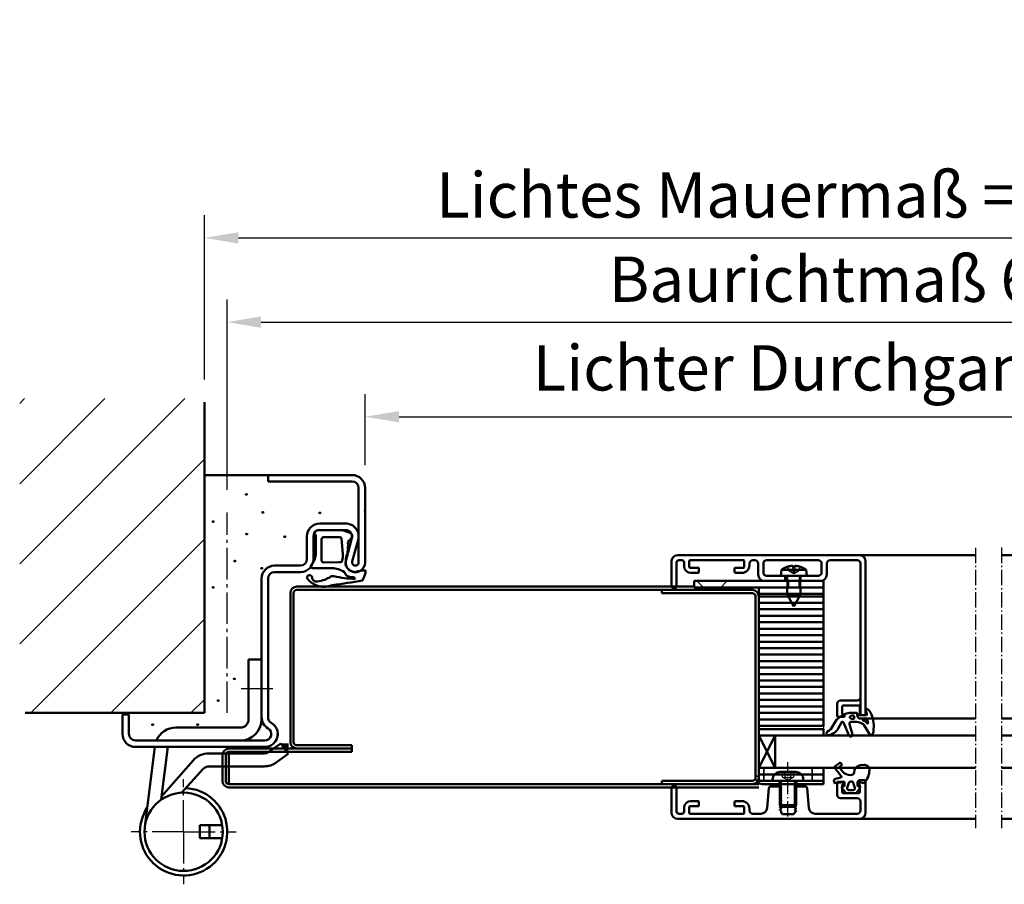
# Model space of a CAD drawing. Extents: x 1319 to 15035, y 2961 to 6640.
# Drawn here: x 7396 to 7701, y 5675 to 5942 of the extents above; entities that cross this region are included whole.
import ezdxf

# ---------------------------------------------------------------- set-up
doc = ezdxf.new("R2010")
doc.units = 0
for name, pattern in [('AM_DIN_F_W050', [6.25, 4.75, -1.5]), ('AM_DIN_G_W050', [13.75, 9.75, -1.5, 1, -1.5]), ('AM_DIN_G_W050x2', [6.875, 4.75, -0.875, 0.375, -0.875]), ('DASHED', [0.75, 0.5, -0.25]), ('GEN3A', [3.125, 2.25, -0.875]), ('SOLID', [0])]:
    doc.linetypes.add(name, pattern=pattern)
doc.layers.get('0').update_dxf_attribs({"linetype": 'CONTINUOUS'})
doc.layers.get('DEFPOINTS').update_dxf_attribs({"linetype": 'CONTINUOUS'})
doc.layers.add('3A', color=6, linetype='GEN3A')
for name, color, linetype, lineweight in [('AM_0', 7, 'CONTINUOUS', 50), ('AM_0N', 7, 'CONTINUOUS', 50), ('AM_2', 5, 'CONTINUOUS', 50), ('AM_3', 6, 'AM_DIN_F_W050', 25), ('AM_5', 3, 'CONTINUOUS', 25), ('AM_7', 4, 'AM_DIN_G_W050', 25), ('AM_8', 1, 'CONTINUOUS', 25), ('AM_VIS', 7, 'CONTINUOUS', 50), ('Sichtbar (ISO)', 7, 'CONTINUOUS', 50), ('Verdeckt (ISO)', 7, 'DASHED', 35)]:
    doc.layers.add(name, color=color, linetype=linetype, lineweight=lineweight)
doc.styles.get("Standard").update_dxf_attribs({"font": 'arial.ttf'})
doc.dimstyles.new('GEN-ISO', dxfattribs={"dimtxt": 2, "dimasz": 1.5, "dimexe": 1, "dimexo": 1, "dimgap": 0.6, "dimtad": 1, "dimdsep": 46, "dimtxsty": 'Standard', "dimcen": 0, "dimclrd": 256, "dimclre": 256, "dimclrt": 2, "dimadec": 0, "dimazin": 0, "dimtp": 0.1, "dimtm": 0.1, "dimtfac": 10, "dimtmove": 0, "dimatfit": 3, "dimfxl": 1, "dimtzin": 0, "dimarcsym": 0})

# ---------------------------------------------------------------- blocks, each defined once
blk = doc.blocks.new('BAND2')
for p, q in [((20.09, 34.71), (20.09, 53.21)), ((20.09, 53.21), (24.09, 53.21)), ((24.09, 34.71), (24.09, 53.21)), ((-2.41, 32.21), (17.59, 32.21)), ((-2.41, 28.21), (17.59, 28.21)), ((-12.01, 1.51), (-8.9, 26.21)), ((-6.91, 9.93), (-4.86, 26.2)), ((7.81, 24.21), (24.87, 24.21)), ((7.87, 20.21), (24.87, 20.21)), ((5, 2), (11.93, 2)), ((5, 0), (5, 2)), ((5, 0), (5, -2)), ((8, 0), (8, 2)), ((8, 0), (8, -2)), ((5, -2), (11.93, -2))]:
    blk.add_line(p, q)
at = {"linetype": 'Continuous'}
for p, q in [((26.32, 24.67), (30.04, 27.32)), ((32.36, 24.07), (30.04, 27.32)), ((-6.8, 10.86), (2.91, 21.98)), ((28.65, 21.41), (32.36, 24.07)), ((-0.69, 12.08), (6.03, 19.4))]:
    blk.add_line(p, q, dxfattribs=at)
blk.add_circle((0, 0), 12.1)
for centre, radius, start, end in [((17.59, 34.71), 2.5, 270, 0), ((17.59, 34.71), 6.5, 270, 0), ((-2.41, 25.71), 6.5, 90, 157.0702), ((0, 0), 13.5, 146.499, 87.4473)]:
    blk.add_arc(centre, radius, start, end)
for centre, radius, start, end in [((24.87, 26.71), 2.5, 270, 305.4859), ((7.81, 17.71), 6.5, 90, 138.8684), ((24.87, 26.71), 6.5, 270, 305.4859), ((7.87, 17.71), 2.5, 90, 137.4217)]:
    blk.add_arc(centre, radius, start, end, dxfattribs=at)
at = {"layer": 'AM_7'}
for p, q in [((17.78, 44.21), (28.78, 44.21)), ((0, 0), (0, 16.22)), ((0, 0), (-16.22, 0)), ((0, 0), (0, -16.22)), ((0, 0), (16.22, 0))]:
    blk.add_line(p, q, dxfattribs=at)
blk = doc.blocks.new('*D3')
at = {"layer": 'AM_5', "lineweight": -2, "transparency": 16777216}
for p, q in [((7460.47, 5796.99), (7460.47, 5855.85)), ((7926.27, 5794.51), (7926.27, 5855.85)), ((7470.97, 5848.85), (7915.77, 5848.85))]:
    blk.add_line(p, q, dxfattribs=at)
at = {"layer": 'AM_5', "transparency": 16777216}
for points in [[(7470.97, 5850.6), (7470.97, 5847.1), (7460.47, 5848.85)], [(7915.77, 5850.6), (7915.77, 5847.1), (7926.27, 5848.85)]]:
    blk.add_solid(points, dxfattribs=at)
at = {"layer": 'DEFPOINTS', "color": 0, "transparency": 16777216}
for p in [(7926.27, 5848.85), (7460.47, 5789.99), (7926.27, 5787.51)]:
    blk.add_point(p, dxfattribs=at)
at = {"layer": 'AM_5', "color": 2, "transparency": 16777216, "insert": (7693.37, 5860.29), "char_height": 14, "attachment_point": 5}
blk.add_mtext('Baurichtmaß 625 bis 1500', dxfattribs=at)
blk = doc.blocks.new('*D4')
at = {"layer": 'AM_5', "lineweight": -2, "transparency": 16777216}
for p, q in [((7503.12, 5804.62), (7503.12, 5826.62)), ((7883.62, 5804.62), (7883.62, 5826.62)), ((7513.62, 5819.62), (7873.12, 5819.62))]:
    blk.add_line(p, q, dxfattribs=at)
at = {"layer": 'AM_5', "transparency": 16777216}
for points in [[(7513.62, 5821.37), (7513.62, 5817.87), (7503.12, 5819.62)], [(7873.12, 5821.37), (7873.12, 5817.87), (7883.62, 5819.62)]]:
    blk.add_solid(points, dxfattribs=at)
at = {"layer": 'DEFPOINTS', "color": 0, "transparency": 16777216}
for p in [(7883.62, 5819.62), (7503.12, 5797.62), (7883.62, 5797.62)]:
    blk.add_point(p, dxfattribs=at)
at = {"layer": 'AM_5', "color": 2, "transparency": 16777216, "insert": (7693.37, 5832.91), "char_height": 14, "attachment_point": 5}
blk.add_mtext('Lichter Durchgang 541 bis 1416 ', dxfattribs=at)
blk = doc.blocks.new('*D6')
at = {"layer": 'AM_5', "lineweight": -2, "transparency": 16777216}
for p, q in [((7453.47, 5831.14), (7453.47, 5881.88)), ((7933.27, 5831.14), (7933.27, 5881.88)), ((7463.97, 5874.88), (7922.77, 5874.88))]:
    blk.add_line(p, q, dxfattribs=at)
at = {"layer": 'AM_5', "transparency": 16777216}
for points in [[(7463.97, 5876.63), (7463.97, 5873.13), (7453.47, 5874.88)], [(7922.77, 5876.63), (7922.77, 5873.13), (7933.27, 5874.88)]]:
    blk.add_solid(points, dxfattribs=at)
at = {"layer": 'DEFPOINTS', "color": 0, "transparency": 16777216}
for p in [(7933.27, 5874.88), (7453.47, 5824.14), (7933.27, 5824.14)]:
    blk.add_point(p, dxfattribs=at)
at = {"layer": 'AM_5', "color": 2, "transparency": 16777216, "insert": (7693.37, 5886.32), "char_height": 14, "attachment_point": 5}
blk.add_mtext('Lichtes Mauermaß = Baurichtmaß +10', dxfattribs=at)
blk = doc.blocks.new('se 3930')
at = {"layer": 'AM_0'}
for points in [[(7.89, -15.09, 0.455047), (7.21, -14.58), (6.5, -14.55, -0.308485), (4.58, -12.97, 0.147477), (0.71, -11.8), (-4.77, -11.8, -0.109552), (-5.7, -11.59, -0.372195), (-5.5, -10.68, 0.148849), (-4.25, -7.6), (-4.25, -1.9, 0.236068), (-4.65, -1.1, -0.480781), (-4.31, -0.39, -0.196391), (-2.75, 0), (2.75, 0, -0.088425), (5.17, -0.43), (6.57, -0.95, -0.100859), (6.85, -1.7), (6.87, -1.85, -0.214193), (6.8, -2.53), (6.3, -3.06, 0.420484), (5.72, -4.37), (5.55, -7.13, 0.051014), (5.06, -8.9), (4.95, -10.69, 0.186774), (6.67, -12.75), (7.96, -13, -0.127137), (11.15, -12.5, -0.136646), (10.43, -15.08, -0.015144), (10.2, -15.58, -0.015144)], [(10.2, -15.58, -0.011851), (0.87, -16.99, -0.356544), (-6.99, -14.79, -1), (-5.4, -14.65, 0.436906), (-3.77, -15.9, 0.032422), (-1.45, -15.35, -0.028779), (0.18, -14.52, -0.150921), (1.36, -14.21, 0.059899), (7.89, -15.09)]]:
    blk.add_lwpolyline(points, format="xyb", dxfattribs=at)
blk.add_lwpolyline([(2.94, -9.91), (-1.85, -10, -0.414214), (-2.45, -9.4), (-2.45, -2.8, -0.414214), (-1.85, -2.2), (3.24, -2.2, -0.308319), (3.7, -2.52), (4.07, -7.57, -0.067912), (3.96, -9.39), (3.87, -9.72, -0.198079)], format="xyb", close=True, dxfattribs=at)
blk = doc.blocks.new('se 3930 standard eingebaut')
at = {"lineweight": 0}
blk.add_blockref('se 3930', (0, 0), dxfattribs=at)
blk = doc.blocks.new('Promina 2x20')
at = {"layer": 'Sichtbar (ISO)'}
for p, q in [((-1019.73, -675.44), (-1019.73, -655.44)), ((-1019.73, -655.44), (-1017.73, -655.44)), ((-1017.73, -675.44), (-1017.73, -655.44)), ((-1017.73, -675.44), (-1019.73, -675.44))]:
    blk.add_line(p, q, dxfattribs=at)
blk = doc.blocks.new('BlechmitSchraube')
at = {"layer": 'Sichtbar (ISO)'}
for p, q in [((-1066.48, -695.84), (-1066.48, -655.84)), ((-1066.48, -655.84), (-1064.48, -655.84)), ((-1064.48, -655.84), (-1064.48, -695.84)), ((-1069.93, -661.2), (-1068.08, -661.04)), ((-1069.93, -668.88), (-1069.93, -661.2)), ((-1068.08, -669.04), (-1068.08, -661.04)), ((-1068.08, -662.94), (-1066.48, -662.94)), ((-1064.48, -662.94), (-1062.28, -662.94)), ((-1062.28, -667.14), (-1062.28, -662.94)), ((-1058.58, -665.04), (-1062.28, -662.94)), ((-1070.82, -664.74), (-1070.82, -665.34)), ((-1058.58, -665.04), (-1062.28, -667.14)), ((-1069.93, -668.88), (-1068.08, -669.04)), ((-1068.08, -667.14), (-1066.48, -667.14)), ((-1064.48, -667.14), (-1062.28, -667.14)), ((-1064.48, -695.84), (-1066.48, -695.84))]:
    blk.add_line(p, q, dxfattribs=at)
for centre, radius, start, end in [((-1070.69, -662.94), 0.132, 160.7119, 179.6069), ((-1064.68, -665.04), 6.5, 143.8044, 160.7119), ((-1070.69, -667.14), 0.132, 180.3931, 199.2881), ((-1064.68, -665.04), 6.5, 199.2881, 216.1956)]:
    blk.add_arc(centre, radius, start, end, dxfattribs=at)
for centre, major_axis, ratio, start_param, end_param in [((-1064.69, -665.05), (-2.24, 6.1), 0.995681, 0.885941, 1.116071), ((-1064.69, -665.21), (-6.47, 0.57), 0.031998, 0.104261, 0.33439), ((-1064.69, -664.87), (-6.47, -0.57), 0.031998, 5.948795, 6.178925), ((-1064.69, -665.04), (2.24, 6.1), 0.995681, 2.025522, 2.255652)]:
    blk.add_ellipse(centre, major_axis=major_axis, ratio=ratio, start_param=start_param, end_param=end_param, dxfattribs=at)
for points in [[(-1071.13, -664.67), (-1071.14, -664.67), (-1071.14, -664.66), (-1071.15, -664.62), (-1071.15, -664.6), (-1071.15, -664.54), (-1071.14, -664.51), (-1071.14, -664.44), (-1071.14, -664.4), (-1071.13, -664.37)], [(-1071.13, -665.71), (-1071.14, -665.67), (-1071.14, -665.63), (-1071.15, -665.56), (-1071.15, -665.53), (-1071.15, -665.47), (-1071.14, -665.45), (-1071.14, -665.42), (-1071.14, -665.42), (-1071.13, -665.42)]]:
    blk.add_open_spline(points, degree=3, knots=[0, 0, 0, 0, 0.01152008, 0.01152008, 0.02304016, 0.02304016, 0.03457302, 0.03457302, 0.04414861, 0.04414861, 0.04414861, 0.04414861], dxfattribs=at)
at = {"layer": 'Verdeckt (ISO)', "ltscale": 0.576561}
for p, q in [((-1070.82, -662.94), (-1070.82, -662.96)), ((-1070.82, -667.12), (-1070.82, -667.14))]:
    blk.add_line(p, q, dxfattribs=at)
at = {"layer": 'Verdeckt (ISO)', "ltscale": 2.646414}
for p, q in [((-1069.51, -663.68), (-1070.75, -663.06)), ((-1069.51, -666.41), (-1070.75, -667.03))]:
    blk.add_line(p, q, dxfattribs=at)
at = {"layer": 'Verdeckt (ISO)', "ltscale": 2.646432}
for p, q in [((-1069.51, -663.69), (-1070.75, -663.08)), ((-1070.75, -664.74), (-1069.51, -664.83)), ((-1069.51, -665.25), (-1070.75, -665.34)), ((-1070.75, -667), (-1069.51, -666.39))]:
    blk.add_line(p, q, dxfattribs=at)
at = {"layer": 'Verdeckt (ISO)', "ltscale": 3.809293}
for p, q in [((-1066.48, -662.94), (-1064.48, -662.94)), ((-1066.48, -663.39), (-1064.48, -663.39)), ((-1066.48, -666.69), (-1064.48, -666.69)), ((-1066.48, -667.14), (-1064.48, -667.14))]:
    blk.add_line(p, q, dxfattribs=at)
at = {"layer": 'Verdeckt (ISO)', "ltscale": 0.001301}
for p, q in [((-1070.82, -664.74), (-1070.82, -664.74)), ((-1070.82, -665.34), (-1070.82, -665.34))]:
    blk.add_line(p, q, dxfattribs=at)
at = {"layer": 'Verdeckt (ISO)', "ltscale": 0.401503}
for p, q in [((-1069.51, -663.69), (-1069.51, -663.68)), ((-1069.51, -666.41), (-1069.51, -666.39))]:
    blk.add_line(p, q, dxfattribs=at)
at = {"layer": 'Verdeckt (ISO)', "ltscale": 2.945263}
for q in [(-1069.51, -663.68), (-1069.51, -666.41)]:
    blk.add_line((-1068.78, -665.04), q, dxfattribs=at)
at = {"layer": 'Verdeckt (ISO)', "ltscale": 0.803105}
blk.add_line((-1069.51, -665.25), (-1069.51, -664.83), dxfattribs=at)
at = {"layer": 'Verdeckt (ISO)', "ltscale": 5.387196}
for p, q in [((-1064.48, -687.6), (-1066.48, -685.6)), ((-1064.48, -693), (-1066.48, -695))]:
    blk.add_line(p, q, dxfattribs=at)
at = {"layer": 'Verdeckt (ISO)', "ltscale": 0.278545}
for centre, start, end in [((-1070.69, -662.94), 180, 243.5), ((-1070.69, -667.14), 116.5, 180)]:
    blk.add_arc(centre, 0.132, start, end, dxfattribs=at)
at = {"layer": 'Verdeckt (ISO)', "ltscale": 0.001625}
for centre, start, end in [((-1070.69, -662.94), 179.6069, 180), ((-1070.69, -667.14), 180, 180.3931)]:
    blk.add_arc(centre, 0.132, start, end, dxfattribs=at)
at = {"layer": 'Verdeckt (ISO)', "ltscale": 0.366315}
for points, knots in [([(-1070.81, -662.92), (-1070.82, -662.93), (-1070.82, -662.95), (-1070.82, -662.98), (-1070.82, -663), (-1070.81, -663.03), (-1070.8, -663.04), (-1070.77, -663.06), (-1070.76, -663.07), (-1070.75, -663.08)], [0.01558529, 0.01558529, 0.01558529, 0.01558529, 0.01982147, 0.01982147, 0.02480211, 0.02480211, 0.02971444, 0.02971444, 0.03367958, 0.03367958, 0.03367958, 0.03367958]), ([(-1070.75, -664.74), (-1070.76, -664.74), (-1070.77, -664.74), (-1070.8, -664.74), (-1070.81, -664.74), (-1070.82, -664.74), (-1070.82, -664.74), (-1070.82, -664.74), (-1070.82, -664.74), (-1070.81, -664.74)], [0.0452456, 0.0452456, 0.0452456, 0.0452456, 0.04921074, 0.04921074, 0.05412307, 0.05412307, 0.05910372, 0.05910372, 0.06333989, 0.06333989, 0.06333989, 0.06333989]), ([(-1070.81, -665.34), (-1070.82, -665.34), (-1070.82, -665.34), (-1070.82, -665.34), (-1070.82, -665.34), (-1070.81, -665.34), (-1070.8, -665.34), (-1070.77, -665.34), (-1070.76, -665.34), (-1070.75, -665.34)], [0.01558529, 0.01558529, 0.01558529, 0.01558529, 0.01982147, 0.01982147, 0.02480211, 0.02480211, 0.02971444, 0.02971444, 0.03367958, 0.03367958, 0.03367958, 0.03367958]), ([(-1070.75, -667), (-1070.76, -667.01), (-1070.77, -667.02), (-1070.8, -667.04), (-1070.81, -667.06), (-1070.82, -667.09), (-1070.82, -667.11), (-1070.82, -667.14), (-1070.82, -667.15), (-1070.81, -667.17)], [0.0452456, 0.0452456, 0.0452456, 0.0452456, 0.04921074, 0.04921074, 0.05412307, 0.05412307, 0.05910372, 0.05910372, 0.06333989, 0.06333989, 0.06333989, 0.06333989])]:
    blk.add_open_spline(points, degree=3, knots=knots, dxfattribs=at)
at = {"layer": 'Verdeckt (ISO)', "ltscale": 1.469681}
for points, weights in [([(-1069.15, -664.38), (-1069.27, -664.15), (-1069.51, -663.69)], [1.7658459966, 1.41037553118, 1]), ([(-1069.51, -664.83), (-1069.27, -664.84), (-1069.15, -664.84)], [1, 1.41037553118, 1.7658459966]), ([(-1069.15, -665.24), (-1069.27, -665.25), (-1069.51, -665.25)], [1.7658459966, 1.41037553118, 1]), ([(-1069.51, -666.39), (-1069.27, -665.94), (-1069.15, -665.71)], [1, 1.41037553118, 1.7658459966])]:
    blk.add_rational_spline(points, weights, degree=2, dxfattribs=at)
at = {"layer": 'Verdeckt (ISO)', "ltscale": 1.480944}
for points in [[(-1069.15, -664.84), (-1069.13, -664.84), (-1069.1, -664.83), (-1069.07, -664.81), (-1069.06, -664.8), (-1069.04, -664.76), (-1069.03, -664.73), (-1069.03, -664.68), (-1069.04, -664.65), (-1069.06, -664.58), (-1069.07, -664.54), (-1069.1, -664.47), (-1069.13, -664.42), (-1069.15, -664.38)], [(-1069.15, -665.71), (-1069.13, -665.66), (-1069.1, -665.61), (-1069.07, -665.54), (-1069.06, -665.5), (-1069.04, -665.43), (-1069.03, -665.4), (-1069.03, -665.35), (-1069.04, -665.32), (-1069.06, -665.28), (-1069.07, -665.27), (-1069.1, -665.25), (-1069.13, -665.24), (-1069.15, -665.24)]]:
    blk.add_open_spline(points, degree=3, knots=[0.2117259, 0.2117259, 0.2117259, 0.2117259, 0.22587802, 0.22587802, 0.23726688, 0.23726688, 0.24865573, 0.24865573, 0.26004458, 0.26004458, 0.27143343, 0.27143343, 0.28558556, 0.28558556, 0.28558556, 0.28558556], dxfattribs=at)
blk = doc.blocks.new('dichtungSG2902')
for p, q in [((-5.65, 2.21), (-2.98, 0.65)), ((0, -1.29), (0, 1.29)), ((0.23, 1.49), (1.71, 1.23)), ((-2.76, -3.8), (-5.97, -2.94)), ((-2, -2.55), (-2, -2.31)), ((-2, -2.37), (-2, -3.22)), ((0.6, -1.49), (0.2, -1.49)), ((0.8, -2.92), (0.8, -1.69)), ((0.8, -2.26), (0.8, -2.26)), ((0.8, -2.26), (0.8, -2.26)), ((-6.3, -3.88), (-2.24, -5.63)), ((-2.21, -6.35), (-4.04, -7.34)), ((-3.27, -8.95), (-3.01, -8.83))]:
    blk.add_line(p, q)
for points in [[(-1.31, 1.7, -0.338099), (-1.2, 1.56), (-1.2, 0.47, -0.828582), (-1.59, 0.4, 0.121504), (-2.47, 1.65, -0.74655), (-2.35, 1.91, -0.032468)], [(-0.04, -2.62, 0.373335), (-0.15, -2.47), (-0.85, -2.31, 0.481326), (-1.04, -2.45), (-1.04, -3.28, 0.901108), (-0.15, -3.37, 0.031473)]]:
    blk.add_lwpolyline(points, format="xyb", close=True)
for centre, radius, start, end in [((-5.3, 2.82), 0.7, 98.7939, 239.7019), ((-3.11, -11.32), 15, 94.3253, 98.7939), ((-3.49, -6.33), 10, 64.3298, 94.3253), ((-3.49, -0.21), 1, 25.5376, 59.7019), ((-8, -2.37), 6, 0, 25.5376), ((0.2, 1.29), 0.2, 80, 180), ((-0.24, 0.43), 2.5, 27.7088, 64.3298), ((1.75, 1.48), 0.25, 260, 27.7088), ((-6.1, -3.42), 0.5, 75, 246.6939), ((-5.7, -2.92), 6.5, 294.4415, 0), ((0.2, -1.29), 0.2, 180, 270), ((0.6, -1.69), 0.2, 0, 90), ((-2.6, -3.22), 0.6, 255, 0), ((-2.4, -6), 0.4, 298.3473, 66.6939), ((-2.14, -10.86), 4, 118.3473, 170.9577), ((-1.83, -12.14), 3.5, 114.4415, 153.6743), ((-5.5, -10.32), 0.6, 170.9577, 333.6743)]:
    blk.add_arc(centre, radius, start, end)
blk = doc.blocks.new('Schraube_DIN7380_M5x8')
at = {"layer": '3A'}
for p, q in [((0, -0.19), (-1.73, -1.19)), ((-1.73, -2.75), (-1.73, -1.19)), ((-0.87, -1.19), (-0.87, -2.75)), ((0, -0.19), (1.73, -1.19)), ((0.87, -1.19), (0.87, -2.75)), ((1.73, -1.19), (1.73, -2.75))]:
    blk.add_line(p, q, dxfattribs=at)
for points in [[(-0.87, -1.19), (-1.3, -0.94), (-1.73, -1.19)], [(0.87, -1.19), (0, -0.94), (-0.87, -1.19)], [(1.73, -1.19), (1.3, -0.94), (0.87, -1.19)]]:
    blk.add_rational_spline(points, [1, 1.15470053838, 1], degree=2, dxfattribs=at)
at = {"layer": 'AM_5'}
for p, q in [((-2.01, 8), (-2.01, 0)), ((2.01, 8), (2.01, 0))]:
    blk.add_line(p, q, dxfattribs=at)
at = {"layer": 'AM_7', "linetype": 'AM_DIN_G_W050x2'}
blk.add_line((0, 11), (0, -5.75), dxfattribs=at)
at = {"layer": 'Sichtbar (ISO)'}
for p, q in [((-2.01, 8), (-2.5, 7.51)), ((2.5, 7.51), (-2.5, 7.51)), ((-2.5, 0.2), (-2.5, 7.51)), ((-2.01, 8), (2.01, 8)), ((2.01, 8), (2.5, 7.51)), ((2.5, 0.2), (2.5, 7.51)), ((4.75, 0), (-4.75, 0)), ((-4.75, -0.38), (-4.75, 0)), ((4.75, -0.38), (4.75, 0)), ((2.38, -2.75), (-2.38, -2.75))]:
    blk.add_line(p, q, dxfattribs=at)
for centre, radius, start, end in [((-2.7, 0.2), 0.2, 270, 0), ((2.7, 0.2), 0.2, 180, 270), ((-2.38, -0.38), 2.37, 180, 270), ((2.38, -0.38), 2.37, 270, 0)]:
    blk.add_arc(centre, radius, start, end, dxfattribs=at)
blk = doc.blocks.new('Horizontalschnitt')
for p, q in [((7623.63, 5607.53), (7622.93, 5607.53)), ((7624.63, 5606.53), (7624.63, 5603.13)), ((7626.23, 5606.53), (7626.23, 5603.73)), ((7643.23, 5607.53), (7627.23, 5607.53)), ((7644.23, 5606.53), (7644.23, 5603.73)), ((7645.83, 5606.53), (7645.83, 5603.13)), ((7632.93, 5601.13), (7626.63, 5601.13)), ((7632.93, 5602.73), (7627.23, 5602.73)), ((7632.93, 5602.73), (7632.93, 5601.13)), ((7643.23, 5602.73), (7637.53, 5602.73)), ((7637.53, 5602.73), (7637.53, 5601.13)), ((7643.83, 5601.13), (7637.53, 5601.13)), ((7650.83, 5559.13), (7651.33, 5559.13)), ((7629.83, 5553.38), (7624.83, 5543.38)), ((7629.83, 5543.38), (7624.83, 5553.38))]:
    blk.add_line(p, q)
for centre, radius, start, end in [((7623.63, 5606.53), 1, 360, 90), ((7627.23, 5606.53), 1, 90, 180), ((7643.23, 5606.53), 1, 360, 90), ((7646.83, 5606.53), 1, 90, 180), ((7626.63, 5603.13), 2, 180, 270), ((7627.23, 5603.73), 1, 180, 270), ((7643.23, 5603.73), 1, 270, 360), ((7643.83, 5603.13), 2, 270, 360)]:
    blk.add_arc(centre, radius, start, end)
at = {"layer": 'AM_0'}
for p, q in [((7624.83, 5599.13), (7624.83, 5540.38)), ((7625.83, 5538.38), (7644.83, 5538.38))]:
    blk.add_line(p, q, dxfattribs=at)
blk.add_lwpolyline([(7644.83, 5596.38), (7644.83, 5597.13), (7624.83, 5597.13), (7624.83, 5596.38)], close=True, dxfattribs=at)
at = {"layer": 'AM_0N'}
for p, q in [((7655.83, 5609.13), (7691.83, 5609.13)), ((7735.83, 5609.13), (7699.83, 5609.13)), ((7657.53, 5558.63), (7691.83, 5558.63)), ((7734.98, 5558.63), (7699.83, 5558.63)), ((7655.83, 5527.63), (7691.83, 5527.63)), ((7735.83, 5527.63), (7699.83, 5527.63))]:
    blk.add_line(p, q, dxfattribs=at)
at = {"layer": 'AM_7', "linetype": 'AM_DIN_G_W050x2'}
for p, q in [((7691.83, 5611.41), (7691.83, 5524.74)), ((7699.83, 5611.42), (7699.83, 5524.75))]:
    blk.add_line(p, q, dxfattribs=at)
at = {"layer": 'AM_7'}
blk.add_line((7644.83, 5556.38), (7644.83, 5555.38), dxfattribs=at)
at = {"layer": 'AM_VIS'}
for p, q in [((7597.83, 5599.43), (7597.83, 5607.13)), ((7599.43, 5606.83), (7599.43, 5599.43)), ((7599.83, 5609.13), (7655.83, 5609.13)), ((7600.13, 5607.53), (7601.03, 5607.53)), ((7601.73, 5606.83), (7601.73, 5605.63)), ((7603.33, 5607.33), (7603.33, 5605.43)), ((7620.13, 5607.53), (7603.53, 5607.53)), ((7620.33, 5605.43), (7620.33, 5607.33)), ((7621.93, 5606.53), (7621.93, 5605.93)), ((7655.23, 5607.53), (7646.83, 5607.53)), ((7656.23, 5559.63), (7656.23, 5606.53)), ((7657.83, 5607.13), (7657.83, 5559.63)), ((7603.53, 5605.23), (7606.03, 5605.23)), ((7606.03, 5603.63), (7603.73, 5603.63)), ((7606.33, 5604.93), (7606.33, 5603.93)), ((7617.33, 5603.93), (7617.33, 5604.93)), ((7617.63, 5605.23), (7620.13, 5605.23)), ((7619.63, 5603.63), (7617.63, 5603.63)), ((7599.13, 5599.13), (7598.13, 5599.13)), ((7650.03, 5564.23), (7655.23, 5564.23)), ((7649.03, 5559.43), (7649.03, 5563.23)), ((7650.63, 5562.33), (7650.63, 5560.23)), ((7655.73, 5562.63), (7650.93, 5562.63)), ((7656.03, 5560.23), (7656.03, 5562.33)), ((7650.83, 5559.13), (7649.33, 5559.13)), ((7650.93, 5559.93), (7651.33, 5559.93)), ((7651.33, 5559.93), (7651.33, 5559.13)), ((7655.33, 5559.13), (7655.33, 5559.93)), ((7655.33, 5559.93), (7655.73, 5559.93)), ((7655.83, 5558.63), (7655.33, 5559.13)), ((7657.53, 5558.63), (7655.83, 5558.63))]:
    blk.add_line(p, q, dxfattribs=at)
for centre, radius, start, end in [((7599.83, 5607.13), 2, 90, 180), ((7600.13, 5606.83), 0.7, 90, 180), ((7601.03, 5606.83), 0.7, 360, 90), ((7603.53, 5607.33), 0.2, 90, 180), ((7620.13, 5607.33), 0.2, 360, 90), ((7622.93, 5606.53), 1, 90, 180), ((7655.23, 5606.53), 1, 360, 90), ((7655.83, 5607.13), 2, 360, 90), ((7603.73, 5605.63), 2, 180, 270), ((7603.53, 5605.43), 0.2, 180, 270), ((7606.03, 5604.93), 0.3, 360, 90), ((7606.03, 5603.93), 0.3, 270, 360), ((7617.63, 5604.93), 0.3, 90, 180), ((7617.63, 5603.93), 0.3, 180, 270), ((7619.63, 5605.93), 2.3, 270, 360), ((7620.13, 5605.43), 0.2, 270, 360), ((7598.13, 5599.43), 0.3, 180, 270), ((7599.13, 5599.43), 0.3, 270, 360), ((7650.03, 5563.23), 1, 90, 180), ((7655.23, 5565.23), 1, 270, 360), ((7650.93, 5562.33), 0.3, 90, 180), ((7655.73, 5562.33), 0.3, 360, 90), ((7649.33, 5559.43), 0.3, 180, 270), ((7650.93, 5560.23), 0.3, 180, 270), ((7655.73, 5560.23), 0.3, 270, 360), ((7657.53, 5558.93), 0.3, 270, 360)]:
    blk.add_arc(centre, radius, start, end, dxfattribs=at)
at = {"layer": 'Sichtbar (ISO)'}
for p, q in [((7480.04, 5597.38), (7480.04, 5551.38)), ((7481.04, 5551.38), (7481.04, 5597.38)), ((7604.83, 5599.38), (7482.04, 5599.38)), ((7482.04, 5598.38), (7604.83, 5598.38)), ((7622.83, 5598.38), (7594.83, 5598.38)), ((7594.83, 5597.38), (7594.83, 5598.38)), ((7594.83, 5597.38), (7622.83, 5597.38)), ((7624.83, 5599.13), (7624.83, 5598.38)), ((7623.83, 5596.38), (7623.83, 5540.38)), ((7624.83, 5540.38), (7624.83, 5596.38)), ((7629.83, 5553.38), (7691.83, 5553.38)), ((7629.83, 5543.38), (7629.83, 5553.38)), ((7761.83, 5553.38), (7699.83, 5553.38)), ((7499.04, 5549.38), (7461.04, 5549.38)), ((7461.04, 5548.38), (7499.04, 5548.38)), ((7461.04, 5548.38), (7461.04, 5539.38)), ((7499.04, 5550.38), (7482.04, 5550.38)), ((7482.04, 5549.38), (7499.04, 5549.38)), ((7499.04, 5549.38), (7499.04, 5550.38)), ((7499.04, 5548.38), (7499.04, 5549.38)), ((7459.04, 5547.38), (7459.04, 5539.38)), ((7460.04, 5539.38), (7460.04, 5547.38)), ((7624.83, 5543.38), (7644.83, 5543.38)), ((7624.83, 5541.38), (7624.83, 5543.38)), ((7691.83, 5543.38), (7629.83, 5543.38)), ((7644.83, 5543.38), (7644.83, 5541.38)), ((7650.32, 5540.86), (7648.24, 5543.47)), ((7648.28, 5543.83), (7649.84, 5545)), ((7649.76, 5543.49), (7650.7, 5542.31)), ((7650.44, 5544.2), (7649.79, 5543.7)), ((7650.05, 5544.97), (7650.47, 5544.41)), ((7656.28, 5544.22), (7657.27, 5544.32)), ((7699.83, 5543.38), (7761.83, 5543.38)), ((7461.04, 5539.38), (7461.04, 5538.38)), ((7594.83, 5539.38), (7622.83, 5539.38)), ((7594.83, 5539.38), (7594.83, 5538.38)), ((7624.83, 5541.38), (7644.83, 5541.38)), ((7624.83, 5539.38), (7624.83, 5541.38)), ((7644.83, 5541.38), (7624.83, 5541.38)), ((7644.83, 5539.38), (7624.83, 5539.38)), ((7644.83, 5541.38), (7644.83, 5539.38)), ((7644.83, 5539.38), (7644.83, 5538.38)), ((7648.17, 5538.78), (7648.05, 5539.7)), ((7648.16, 5539.86), (7650.16, 5540.39)), ((7655.33, 5539.13), (7655.83, 5539.63)), ((7655.83, 5539.63), (7657.53, 5539.63)), ((7657.83, 5539.33), (7657.83, 5529.63)), ((7624.83, 5538.38), (7461.04, 5538.38)), ((7461.04, 5537.38), (7624.83, 5537.38)), ((7594.83, 5538.38), (7622.83, 5538.38)), ((7597.83, 5529.63), (7597.83, 5537.33)), ((7598.13, 5537.63), (7599.13, 5537.63)), ((7599.43, 5537.33), (7599.43, 5529.93)), ((7627.41, 5531.05), (7627.94, 5537.17)), ((7628.44, 5537.63), (7631.2, 5537.63)), ((7631.2, 5537.63), (7631.65, 5537.37)), ((7631.65, 5537.09), (7631.4, 5536.94)), ((7631.4, 5536.71), (7631.65, 5536.57)), ((7631.65, 5536.29), (7631.4, 5536.14)), ((7636.01, 5536.97), (7636.27, 5537.11)), ((7636.27, 5536.54), (7636.01, 5536.69)), ((7636.01, 5536.17), (7636.27, 5536.31)), ((7636.33, 5537.23), (7636.33, 5537.33)), ((7636.63, 5537.63), (7639.23, 5537.63)), ((7639.73, 5537.17), (7640.26, 5531.05)), ((7651.11, 5539.03), (7648.33, 5538.65)), ((7649.03, 5535.03), (7649.03, 5538.83)), ((7649.33, 5539.13), (7651.33, 5539.13)), ((7651.69, 5535.69), (7650.52, 5537.24)), ((7650.63, 5538.03), (7650.63, 5535.93)), ((7650.63, 5537.55), (7651.22, 5537.7)), ((7651.33, 5538.33), (7650.93, 5538.33)), ((7651.33, 5539.13), (7651.33, 5538.33)), ((7651.33, 5537.84), (7651.33, 5538.83)), ((7652.16, 5537.18), (7652.67, 5538.74)), ((7654.03, 5536.53), (7652.63, 5536.53)), ((7654, 5538.74), (7654.51, 5537.18)), ((7656.15, 5537.24), (7654.98, 5535.69)), ((7655.33, 5538.33), (7655.33, 5539.13)), ((7655.33, 5538.72), (7655.33, 5537.84)), ((7655.73, 5538.33), (7655.33, 5538.33)), ((7655.45, 5537.7), (7656.04, 5537.55)), ((7657.35, 5538.64), (7655.63, 5538.97)), ((7656.03, 5535.93), (7656.03, 5538.03)), ((7603.73, 5533.13), (7606.03, 5533.13)), ((7617.63, 5533.13), (7619.63, 5533.13)), ((7631.4, 5535.91), (7631.65, 5535.77)), ((7631.65, 5535.49), (7631.4, 5535.34)), ((7631.4, 5535.11), (7631.65, 5534.97)), ((7631.65, 5534.69), (7631.4, 5534.54)), ((7631.4, 5534.31), (7631.65, 5534.17)), ((7631.65, 5533.89), (7631.4, 5533.74)), ((7631.4, 5533.51), (7631.65, 5533.37)), ((7631.65, 5533.09), (7631.4, 5532.94)), ((7636.27, 5535.74), (7636.01, 5535.89)), ((7636.01, 5535.37), (7636.27, 5535.51)), ((7636.27, 5534.94), (7636.01, 5535.09)), ((7636.01, 5534.57), (7636.27, 5534.71)), ((7636.27, 5534.14), (7636.01, 5534.29)), ((7636.01, 5533.77), (7636.27, 5533.91)), ((7636.27, 5533.34), (7636.01, 5533.49)), ((7636.01, 5532.97), (7636.27, 5533.11)), ((7655.23, 5534.03), (7650.03, 5534.03)), ((7650.93, 5535.63), (7655.73, 5535.63)), ((7654.86, 5535.63), (7651.81, 5535.63)), ((7601.73, 5529.93), (7601.73, 5531.13)), ((7603.33, 5531.33), (7603.33, 5529.43)), ((7606.03, 5531.53), (7603.53, 5531.53)), ((7606.33, 5532.83), (7606.33, 5531.83)), ((7617.33, 5531.83), (7617.33, 5532.83)), ((7620.13, 5531.53), (7617.63, 5531.53)), ((7620.33, 5529.43), (7620.33, 5531.33)), ((7621.93, 5530.83), (7621.93, 5530.23)), ((7631.4, 5532.71), (7631.65, 5532.57)), ((7631.65, 5532.29), (7631.4, 5532.14)), ((7631.4, 5531.91), (7631.65, 5531.77)), ((7631.65, 5531.49), (7631.4, 5531.34)), ((7631.4, 5531.11), (7631.65, 5530.97)), ((7631.65, 5530.69), (7631.4, 5530.54)), ((7631.4, 5530.31), (7631.63, 5530.18)), ((7636.27, 5532.54), (7636.01, 5532.69)), ((7636.01, 5532.17), (7636.27, 5532.31)), ((7636.27, 5531.74), (7636.01, 5531.89)), ((7636.01, 5531.37), (7636.27, 5531.51)), ((7636.27, 5530.94), (7636.01, 5531.09)), ((7636.01, 5530.57), (7636.27, 5530.71)), ((7636.27, 5530.14), (7636.01, 5530.29)), ((7656.23, 5530.23), (7656.23, 5533.03)), ((7655.83, 5527.63), (7599.83, 5527.63)), ((7600.13, 5529.23), (7601.03, 5529.23)), ((7603.53, 5529.23), (7620.13, 5529.23)), ((7622.93, 5529.23), (7625.41, 5529.23)), ((7631.73, 5530), (7631.73, 5529.53)), ((7631.73, 5529.53), (7632.13, 5529.13)), ((7632.13, 5529.13), (7635.53, 5529.13)), ((7635.53, 5529.13), (7635.93, 5529.53)), ((7635.93, 5529.53), (7635.93, 5529.63)), ((7636.01, 5529.77), (7636.27, 5529.91)), ((7642.26, 5529.23), (7655.23, 5529.23))]:
    blk.add_line(p, q, dxfattribs=at)
for centre, radius, start, end in [((7482.04, 5597.38), 2, 90, 180), ((7482.04, 5597.38), 1, 90, 180), ((7622.83, 5596.38), 2, 360, 90), ((7622.83, 5596.38), 1, 360, 90), ((7482.04, 5551.38), 2, 180, 270), ((7482.04, 5551.38), 1, 180, 270), ((7461.04, 5547.38), 2, 90, 180), ((7461.04, 5547.38), 1, 90, 180), ((7648.43, 5543.63), 0.25, 126.8699, 218.5839), ((7649.88, 5543.58), 0.15, 126.8699, 218.5839), ((7649.93, 5544.88), 0.15, 36.8699, 126.8699), ((7650.35, 5544.32), 0.15, 306.8699, 36.8699), ((7653.05, 5544.18), 3, 218.5839, 273.4624), ((7656.51, 5542.03), 2.2, 95.9972, 181.2652), ((7657.43, 5542.73), 1.6, 0, 95.9972), ((7652.04, 5543.09), 7, 321.0981, 357.0047), ((7461.04, 5539.38), 2, 180, 270), ((7461.04, 5539.38), 1, 180, 270), ((7622.83, 5540.38), 2, 270, 360), ((7622.83, 5540.38), 1, 270, 360), ((7648.2, 5539.72), 0.15, 104.7514, 187.125), ((7650.08, 5540.68), 0.3, 284.7514, 38.5839), ((7653.33, 5538.53), 0.7, 18.0772, 161.9228), ((7653.33, 5542.18), 1, 264.0011, 348.5464), ((7657.53, 5539.33), 0.3, 0, 90), ((7598.13, 5537.33), 0.3, 90, 180), ((7599.13, 5537.33), 0.3, 0, 90), ((7625.83, 5540.38), 2, 221.4096, 270), ((7628.44, 5537.13), 0.5, 90, 175), ((7631.47, 5536.83), 0.133, 120, 240), ((7631.47, 5536.03), 0.133, 120, 240), ((7631.57, 5537.23), 0.16, 300, 60), ((7631.57, 5536.43), 0.16, 300, 60.1972), ((7636.09, 5536.83), 0.16, 120, 240), ((7636.09, 5536.03), 0.16, 119.8028, 240), ((7636.2, 5537.23), 0.133, 300, 360), ((7636.2, 5536.43), 0.133, 300, 60), ((7636.63, 5537.33), 0.3, 90, 180), ((7639.23, 5537.13), 0.5, 5, 89.9928), ((7648.31, 5538.8), 0.15, 187.125, 277.757), ((7649.33, 5538.83), 0.3, 90, 180), ((7650.68, 5537.36), 0.2, 104.0362, 217.1169), ((7650.93, 5538.03), 0.3, 90, 180), ((7651.13, 5538.83), 0.2, 0, 97.757), ((7651.18, 5537.84), 0.15, 284.0362, 0), ((7652.63, 5537.03), 0.5, 161.9228, 270), ((7654.03, 5537.03), 0.5, 270, 18.0772), ((7655.58, 5538.72), 0.25, 79.2157, 180), ((7655.48, 5537.84), 0.15, 180, 255.9638), ((7655.73, 5538.03), 0.3, 0, 90), ((7655.99, 5537.36), 0.2, 322.8831, 75.9638), ((7657.37, 5538.79), 0.15, 259.2157, 321.0981), ((7603.73, 5531.13), 2, 90, 180), ((7606.03, 5532.83), 0.3, 0, 90), ((7617.63, 5532.83), 0.3, 90, 180), ((7619.63, 5530.83), 2.3, 0, 90), ((7631.47, 5535.23), 0.133, 120, 240), ((7631.47, 5534.43), 0.133, 120, 240), ((7631.47, 5533.63), 0.133, 120, 240), ((7631.57, 5535.63), 0.16, 300, 60.1972), ((7631.57, 5534.83), 0.16, 300, 60.1972), ((7631.57, 5534.03), 0.16, 300, 60.1972), ((7631.57, 5533.23), 0.16, 300, 60.1972), ((7636.09, 5535.23), 0.16, 119.8028, 240), ((7636.09, 5534.43), 0.16, 119.8028, 240), ((7636.09, 5533.63), 0.16, 119.8028, 240), ((7636.2, 5535.63), 0.133, 300, 60), ((7636.2, 5534.83), 0.133, 300, 60), ((7636.2, 5534.03), 0.133, 300, 60), ((7636.2, 5533.23), 0.133, 300, 60), ((7650.03, 5535.03), 1, 180, 270), ((7650.93, 5535.93), 0.3, 180, 270), ((7651.81, 5535.78), 0.15, 217.1169, 270), ((7654.86, 5535.78), 0.15, 270, 322.8831), ((7655.23, 5533.03), 1, 0, 90), ((7655.73, 5535.93), 0.3, 270, 0), ((7603.53, 5531.33), 0.2, 90, 180), ((7606.03, 5531.83), 0.3, 270, 0), ((7617.63, 5531.83), 0.3, 180, 270), ((7620.13, 5531.33), 0.2, 0, 90), ((7622.93, 5530.23), 1, 180, 270), ((7625.41, 5531.23), 2, 270, 355), ((7631.47, 5532.83), 0.133, 120, 240), ((7631.47, 5532.03), 0.133, 120, 240), ((7631.47, 5531.23), 0.133, 120, 240), ((7631.47, 5530.43), 0.133, 120, 240), ((7631.53, 5530), 0.2, 360, 60), ((7631.57, 5532.43), 0.16, 300, 60.1972), ((7631.57, 5531.63), 0.16, 300, 60.1972), ((7631.57, 5530.83), 0.16, 300, 60), ((7636.09, 5532.83), 0.16, 119.8028, 240), ((7636.09, 5532.03), 0.16, 119.8028, 240), ((7636.09, 5531.23), 0.16, 119.8028, 240), ((7636.09, 5530.43), 0.16, 120, 240), ((7636.2, 5532.43), 0.133, 300, 60), ((7636.2, 5531.63), 0.133, 300, 60), ((7636.2, 5530.83), 0.133, 300, 60), ((7636.21, 5530.03), 0.13, 300, 60), ((7642.26, 5531.23), 2, 185, 270), ((7655.23, 5530.23), 1, 270, 0), ((7599.83, 5529.63), 2, 180, 270), ((7600.13, 5529.93), 0.7, 180, 270), ((7601.03, 5529.93), 0.7, 270, 0), ((7603.53, 5529.43), 0.2, 180, 270), ((7620.13, 5529.43), 0.2, 270, 0), ((7636.1, 5529.63), 0.161, 120, 179.8024), ((7655.83, 5529.63), 2, 270, 0)]:
    blk.add_arc(centre, radius, start, end, dxfattribs=at)
at = {"layer": 'Verdeckt (ISO)', "ltscale": 3.809293}
for p, q in [((7626.33, 5543.38), (7626.33, 5541.38)), ((7641.33, 5543.38), (7641.33, 5541.38)), ((7626.33, 5541.38), (7626.33, 5539.38)), ((7641.33, 5541.38), (7641.33, 5539.38))]:
    blk.add_line(p, q, dxfattribs=at)
at = {"layer": 'Verdeckt (ISO)', "ltscale": 1.904597}
for p, q in [((7624.83, 5540.88), (7623.83, 5540.88)), ((7631.08, 5538.38), (7631.08, 5539.38)), ((7636.58, 5538.38), (7636.58, 5539.38))]:
    blk.add_line(p, q, dxfattribs=at)
at = {"layer": 'Verdeckt (ISO)', "ltscale": 1.428422}
for p, q in [((7631.08, 5537.63), (7631.08, 5538.38)), ((7636.58, 5537.63), (7636.58, 5538.38))]:
    blk.add_line(p, q, dxfattribs=at)
at = {"layer": 'Verdeckt (ISO)', "ltscale": 2.753079}
blk.add_arc((7625.83, 5540.38), 2, 180, 221.4096, dxfattribs=at)
at = {"layer": 'Verdeckt (ISO)', "ltscale": 2.991791}
blk.add_arc((7625.83, 5540.38), 1, 180, 270, dxfattribs=at)
at = {"xscale": -1, "rotation": 270}
blk.add_blockref('dichtungSG2902', (7656.68, 5559.63), dxfattribs=at)
at = {"layer": 'AM_0', "rotation": 270}
for name, p in [('BlechmitSchraube', (8300.68, 4534.65)), ('Promina 2x20', (8300.28, 4579.4)), ('Promina 2x20', (8300.28, 4576.65)), ('Promina 2x20', (8300.28, 4574.65)), ('Promina 2x20', (8300.28, 4572.65)), ('Promina 2x20', (8300.28, 4570.65)), ('Promina 2x20', (8300.28, 4568.65)), ('Promina 2x20', (8300.28, 4566.65)), ('Promina 2x20', (8300.28, 4564.65)), ('Promina 2x20', (8300.28, 4562.65)), ('Promina 2x20', (8300.28, 4560.65)), ('Promina 2x20', (8300.28, 4558.65)), ('Promina 2x20', (8300.28, 4556.65)), ('Promina 2x20', (8300.28, 4554.65)), ('Promina 2x20', (8300.28, 4552.65)), ('Promina 2x20', (8300.28, 4550.65)), ('Promina 2x20', (8300.28, 4548.65)), ('Promina 2x20', (8300.28, 4546.65)), ('Promina 2x20', (8300.28, 4544.65)), ('Promina 2x20', (8300.28, 4542.65)), ('Promina 2x20', (8300.28, 4540.65)), ('Promina 2x20', (8300.28, 4538.65)), ('Promina 2x20', (8300.28, 4535.65))]:
    blk.add_blockref(name, p, dxfattribs=at)
at = {"layer": 'AM_5', "rotation": 180}
blk.add_blockref('Schraube_DIN7380_M5x8', (7633.83, 5539.38), dxfattribs=at)

msp = doc.modelspace()

# ---------------------------------------------------------------- hatches: boundary and pattern name
at = {"layer": 'AM_8'}
h = msp.add_hatch(dxfattribs=at)
h.set_pattern_fill('_U', color=256, scale=17.5, angle=45, style=0, pattern_type=0)
h.set_pattern_definition([(45, (7364.514, 5049.38), (-12.37437, 12.37437), [])])
h.paths.add_polyline_path([(7396.357, 5825.21), (7396.357, 5728.119), (7453.473, 5728.119), (7453.473, 5825.21)])

# ---------------------------------------------------------------- linework, layer by layer
at = {"layer": 'AM_0', "linetype": 'Continuous'}
msp.add_line((7473.124, 5801.619), (7453.473, 5801.619), dxfattribs=at)
at = {"layer": 'AM_0', "linetype": 'SOLID'}
for p, q in [((7473.124, 5801.619), (7499.124, 5801.619)), ((7473.124, 5799.619), (7473.124, 5801.619)), ((7473.124, 5799.619), (7499.124, 5799.619)), ((7501.124, 5774.619), (7501.124, 5797.619)), ((7503.124, 5774.619), (7503.124, 5797.619)), ((7489.124, 5786.619), (7497.124, 5786.619)), ((7489.124, 5784.619), (7497.124, 5784.619)), ((7485.124, 5775.619), (7485.124, 5782.619)), ((7487.124, 5775.619), (7487.124, 5782.619)), ((7497.23, 5775.409), (7499.053, 5782.092)), ((7499.159, 5774.882), (7500.983, 5781.566)), ((7475.124, 5773.619), (7483.124, 5773.619)), ((7475.124, 5771.619), (7483.124, 5771.619)), ((7471.124, 5726.815), (7471.124, 5769.619)), ((7473.124, 5726.815), (7473.124, 5769.619)), ((7428.124, 5721.619), (7428.124, 5727.619)), ((7428.124, 5727.619), (7430.124, 5727.619)), ((7430.124, 5721.619), (7430.124, 5727.619)), ((7432.124, 5719.619), (7472.124, 5719.619)), ((7432.124, 5717.619), (7472.124, 5717.619))]:
    msp.add_line(p, q, dxfattribs=at)
for centre, radius, start, end in [((7499.124, 5797.619), 4, 0, 90), ((7499.124, 5797.619), 2, 0, 90), ((7489.124, 5782.619), 4, 90, 180), ((7497.124, 5782.619), 4, 344.73852, 90), ((7489.124, 5782.619), 2, 90, 180), ((7497.124, 5782.619), 2, 344.73852, 90), ((7475.124, 5769.619), 4, 90, 180), ((7483.124, 5775.619), 4, 270, 0), ((7483.124, 5775.619), 2, 270, 0), ((7500.124, 5774.619), 3, 164.73852, 0), ((7500.124, 5774.619), 1, 164.73852, 0), ((7475.124, 5769.619), 2, 90, 180), ((7475.124, 5726.815), 4, 180, 240), ((7472.124, 5721.619), 4, 270, 60), ((7475.124, 5726.815), 2, 180, 240), ((7472.124, 5721.619), 2, 270, 60), ((7432.124, 5721.619), 4, 180, 270), ((7432.124, 5721.619), 2, 180, 270)]:
    msp.add_arc(centre, radius, start, end, dxfattribs=at)
at = {"layer": 'AM_0'}
for p in [(7503.124, 5790.619), (7476.124, 5721.619)]:
    msp.add_point(p, dxfattribs=at)
at = {"layer": 'AM_0', "linetype": 'Continuous'}
msp.add_solid([(7479.396, 5715.477), (7477.074, 5718.734), (7479.473, 5718.734)], dxfattribs=at)
at = {"layer": 'AM_2'}
for p, q in [((7453.473, 5728.119), (7453.473, 5824.138)), ((7398.009, 5728.119), (7453.473, 5728.119))]:
    msp.add_line(p, q, dxfattribs=at)
at = {"layer": 'AM_3'}
for centre in [(7466.417, 5795.626), (7471.515, 5790.068), (7489.131, 5789.922), (7456.159, 5787.227), (7466.516, 5783.368), (7478.294, 5782.556), (7462.861, 5775.042), (7471.187, 5772.808), (7456.159, 5766.919), (7462.71, 5738.651), (7457.711, 5731.951), (7437.452, 5724.523), (7451.355, 5724.523)]:
    msp.add_circle(centre, 0.25, dxfattribs=at)
at = {"layer": 'AM_7'}
msp.add_line((7460.473, 5728.119), (7460.473, 5789.991), dxfattribs=at)

# ---------------------------------------------------------------- block references
at = {"layer": 'AM_0', "lineweight": 0}
msp.add_blockref('se 3930 standard eingebaut', (7492.125, 5784.619), dxfattribs=at)
at = {"layer": 'AM_0'}
for name, p in [('Horizontalschnitt', (0, 167.759)), ('BAND2', (7447.031, 5691.412))]:
    msp.add_blockref(name, p, dxfattribs=at)

# ---------------------------------------------------------------- dimensions: what is measured, and where the dimension line sits
at = {"layer": 'AM_5'}
dim = msp.add_linear_dim(base=(7933.275, 5874.879), p1=(7453.473, 5824.138), p2=(7933.275, 5824.138), text='Lichtes Mauermaß = Baurichtmaß +10', dimstyle='GEN-ISO', override={"dimscale": 7, "dimasz": 1.5, "dimgap": 0.6, "dimpost": '<>'}, dxfattribs=at)
dim.commit()
dim.dimension.update_dxf_attribs({"geometry": '*D6', "text_midpoint": (7693.374, 5886.317)})
for base, p1, p2, text, picture, middle in [((7926.275, 5848.847), (7460.473, 5789.991), (7926.275, 5787.506), 'Baurichtmaß 625 bis 1500', '*D3', (7693.374, 5848.847)), ((7883.624, 5819.619), (7503.124, 5797.619), (7883.624, 5797.619), 'Lichter Durchgang 541 bis 1416 ', '*D4', (7693.374, 5819.619))]:
    dim = msp.add_linear_dim(base=base, p1=p1, p2=p2, text=text, dimstyle='GEN-ISO', override={"dimscale": 7, "dimasz": 1.5, "dimgap": 0.6, "dimpost": '<>'}, dxfattribs=at)
    dim.commit()
    dim.dimension.update_dxf_attribs({"geometry": picture, "text_midpoint": middle, "dimtype": 160})

doc.saveas('drawing.dxf')
